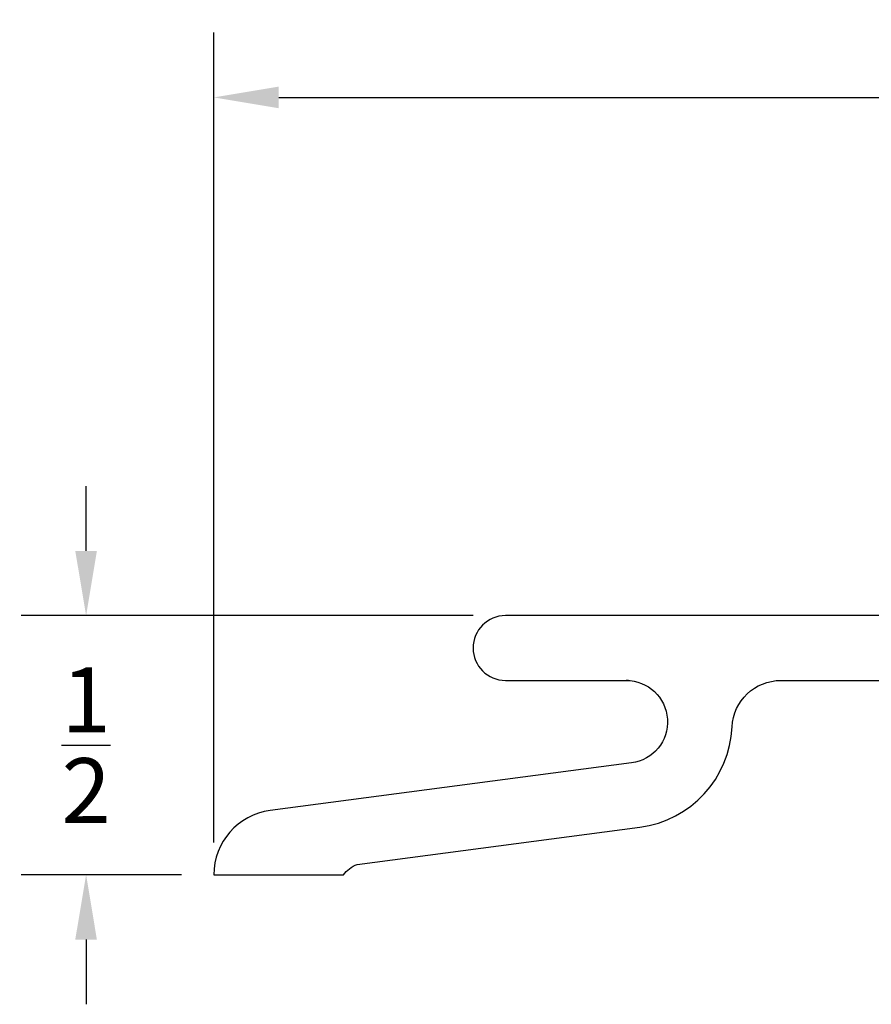
# Model space of a CAD drawing. Extents: x 5.32 to 11.13, y -1.45 to 2.12.
# Drawn here: x 5.76 to 7.4, y 0.22 to 2.12 of the extents above; entities that cross this region are included whole.
import ezdxf

# ---------------------------------------------------------------- set-up
doc = ezdxf.new("R2010")
doc.units = 0
doc.header["$LTSCALE"] = 0.2
doc.header["$MEASUREMENT"] = 0
doc.header["$PDMODE"] = 1
doc.header["$PDSIZE"] = -2
doc.layers.get('Defpoints').update_dxf_attribs({"linetype": 'CONTINUOUS'})
doc.layers.add('R-ANNO-DIMS', color=3, linetype='CONTINUOUS')
doc.layers.add('R-SWTS-DET1', color=1, linetype='CONTINUOUS')
doc.styles.add('SWTSTEXT', font='simplex.shx', dxfattribs={"height": 0.125})
doc.dimstyles.new('SCADMECH', dxfattribs={"dimtxt": 0.125, "dimasz": 0.125, "dimexe": 0.125, "dimexo": 0.0625, "dimgap": 0.09, "dimtad": 0, "dimtih": 1, "dimtoh": 1, "dimdec": 4, "dimzin": 0, "dimdsep": 46, "dimlunit": 5, "dimtxsty": 'SWTSTEXT', "dimcen": 0.04, "dimadec": 0, "dimazin": 0, "dimtfac": 1, "dimtdec": 4, "dimtix": 1, "dimtofl": 0, "dimtmove": 0, "dimatfit": 1, "dimfxl": 0, "dimtolj": 1, "dimtzin": 0, "dimarcsym": 0})

# ---------------------------------------------------------------- blocks, each defined once
blk = doc.blocks.new('*D0')
at = {"layer": 'Defpoints', "color": 0}
for p in [(6.6929, 0.9736), (5.8839, 0.4736), (6.1304, 0.4736)]:
    blk.add_point(p, dxfattribs=at)
at = {"layer": 'R-ANNO-DIMS', "color": 0, "linetype": 'Continuous', "lineweight": -2}
for p, q in [((5.8839, 1.0986), (5.8839, 1.2236)), ((6.6304, 0.9736), (5.7589, 0.9736)), ((6.0679, 0.4736), (5.7589, 0.4736)), ((5.8839, 0.3486), (5.8839, 0.2236))]:
    blk.add_line(p, q, dxfattribs=at)
at = {"layer": 'R-ANNO-DIMS', "color": 0}
for points in [[(5.863, 1.0986), (5.9047, 1.0986), (5.8839, 0.9736)], [(5.9047, 0.3486), (5.863, 0.3486), (5.8839, 0.4736)]]:
    blk.add_solid(points, dxfattribs=at)
at = {"layer": 'R-ANNO-DIMS', "color": 0, "linetype": 'Continuous', "insert": (5.8839, 0.7236), "char_height": 0.125, "attachment_point": 5, "style": 'SWTSTEXT'}
blk.add_mtext('\\A1;{\\H1.000000x;\\S1/2;}', dxfattribs=at)
blk = doc.blocks.new('*D4')
at = {"layer": 'Defpoints', "color": 0}
for p in [(9.7554, 1.9736), (9.7554, 0.5615), (6.1304, 0.4736)]:
    blk.add_point(p, dxfattribs=at)
at = {"layer": 'R-ANNO-DIMS', "color": 0, "linetype": 'Continuous', "lineweight": -2}
for p, q in [((6.1304, 0.5361), (6.1304, 2.0986)), ((9.7554, 0.624), (9.7554, 2.0986)), ((6.2554, 1.9736), (7.7517, 1.9736)), ((9.6304, 1.9736), (8.1341, 1.9736))]:
    blk.add_line(p, q, dxfattribs=at)
at = {"layer": 'R-ANNO-DIMS', "color": 0}
for points in [[(6.2554, 1.9944), (6.2554, 1.9527), (6.1304, 1.9736)], [(9.6304, 1.9527), (9.6304, 1.9944), (9.7554, 1.9736)]]:
    blk.add_solid(points, dxfattribs=at)
at = {"layer": 'R-ANNO-DIMS', "color": 0, "linetype": 'Continuous', "insert": (7.9429, 1.9736), "char_height": 0.125, "attachment_point": 5, "style": 'SWTSTEXT'}
blk.add_mtext('\\A1;3{\\H1.000000x;\\S5/8;}', dxfattribs=at)

msp = doc.modelspace()

# ---------------------------------------------------------------- linework, layer by layer
at = {"layer": 'R-SWTS-DET1'}
msp.add_lwpolyline([(8.3804, 0.97356), (6.6929, 0.97356, 1), (6.6929, 0.84856), (6.9299, 0.84856), (6.9254, 0.84856, -0.9365864), (6.93585, 0.68924), (6.23908, 0.59749, 0.3763637), (6.1304, 0.47356), (6.3804, 0.47356, -0.1346155), (6.40647, 0.49345), (6.95217, 0.56531, 0.3630531), (7.13018, 0.75896, -0.4005601), (7.22407, 0.84856), (8.53989, 0.84856)], format="xyb", dxfattribs=at)

# ---------------------------------------------------------------- dimensions: what is measured, and where the dimension line sits
at = {"layer": 'R-ANNO-DIMS', "linetype": 'Continuous'}
dim = msp.add_linear_dim(base=(9.7554, 1.97356), p1=(6.1304, 0.47356), p2=(9.7554, 0.56149), dimstyle='SCADMECH', dxfattribs=at)
dim.commit()
dim.dimension.update_dxf_attribs({"geometry": '*D4', "text_midpoint": (7.9429, 1.97356)})
dim = msp.add_linear_dim(base=(5.88387, 0.47356), p1=(6.6929, 0.97356), p2=(6.1304, 0.47356), angle=90, dimstyle='SCADMECH', dxfattribs=at)
dim.commit()
dim.dimension.update_dxf_attribs({"geometry": '*D0', "text_midpoint": (5.88387, 0.72356), "dimtype": 160})

doc.saveas('drawing.dxf')
